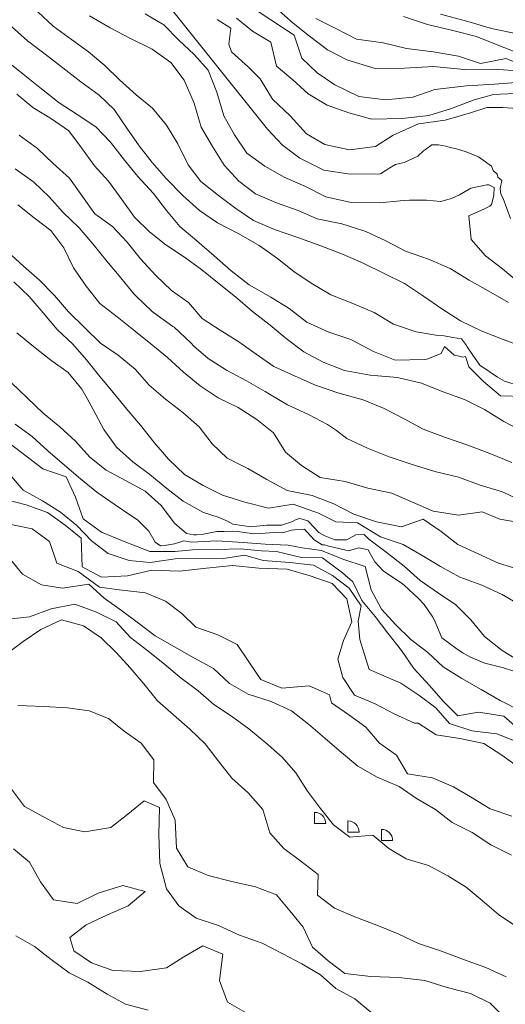
# Model space of a CAD drawing. Units: millimetres. Extents: x 251 to 5336, y -1296 to 2294.
# Drawn here: x 2666 to 2698, y 184 to 249 of the extents above; entities that cross this region are included whole.
import ezdxf

# ---------------------------------------------------------------- set-up
doc = ezdxf.new("R2010")
doc.units = ezdxf.units.MM
for name, color, linetype, lineweight in [('_COPERTURA', 252, 'Continuous', 5), ('_CURVE DI LIVELLO', 252, 'Continuous', 13), ('Z_Porte', 7, 'Continuous', 9)]:
    doc.layers.add(name, color=color, linetype=linetype, lineweight=lineweight)

# ---------------------------------------------------------------- blocks, each defined once
blk = doc.blocks.new('nuovo blocco')
at = {"layer": 'Z_Porte'}
for points in [[(2678.858, 102.688), (2678.858, 103.538)], [(2678.858, 102.688), (2679.708, 102.688)]]:
    blk.add_lwpolyline(points, dxfattribs=at)
blk.add_arc((2678.858, 102.688), 0.85, 0, 90, dxfattribs=at)

msp = doc.modelspace()

# ---------------------------------------------------------------- linework, layer by layer
at = {"layer": '_CURVE DI LIVELLO', "linetype": 'Continuous', "lineweight": 0}
for points in [[(2699.829, 227.374), (2698.322, 227.936), (2696.857, 228.505), (2695.476, 229.173), (2694.217, 229.975), (2693.01, 230.814), (2691.738, 231.65), (2690.383, 232.337), (2688.978, 233.023), (2687.609, 233.621), (2686.162, 234.164), (2684.625, 234.736), (2683.072, 235.269), (2681.66, 235.861), (2680.49, 236.649), (2679.34, 237.532), (2678.163, 238.448), (2677.311, 239.573), (2676.617, 240.966), (2675.873, 242.222), (2674.935, 243.347), (2673.849, 244.234), (2672.739, 245.225), (2671.747, 246.191), (2670.671, 247.108), (2669.524, 247.928), (2668.301, 248.815), (2667.29, 249.771)], [(2670.743, 249.49), (2672.1, 248.703), (2673.473, 247.991), (2674.905, 247.273), (2676.161, 246.399), (2677.044, 245.215), (2677.71, 243.681), (2678.179, 242.081), (2678.93, 240.782), (2679.72, 239.555), (2680.685, 238.484), (2681.794, 237.629), (2683.2, 237.03), (2684.654, 236.53), (2685.903, 235.97), (2687.559, 235.646), (2689.153, 235.12), (2690.483, 234.501), (2691.796, 233.807), (2693.333, 233.286), (2694.777, 232.67), (2696.039, 231.89), (2697.315, 231.162), (2698.661, 230.396)], [(2699.371, 231.697), (2698.275, 232.64), (2697.13, 233.496), (2696.19, 234.585), (2696.031, 236.171), (2697.074, 236.637), (2697.431, 236.823), (2697.535, 236.933), (2697.692, 237.523), (2697.705, 238.069), (2697.365, 238.23), (2697.235, 238.238), (2696.16, 238.017), (2695.677, 237.725), (2695.407, 237.575), (2694.875, 237.319), (2694.168, 237.127), (2694.124, 237.135), (2693.208, 237.218), (2692.064, 237.208), (2691.439, 237.18), (2690.095, 237.031), (2688.17, 237.068), (2686.494, 237.432), (2685.137, 238.132), (2683.721, 238.752), (2682.431, 239.478), (2681.225, 240.353), (2680.396, 241.56), (2679.686, 242.829), (2679.221, 244.401), (2678.643, 245.87), (2677.708, 246.932), (2676.683, 247.886), (2675.697, 248.91), (2674.435, 249.64)], [(2676.18, 249.968), (2679.388, 245.96), (2682.598, 241.939), (2683.605, 240.874), (2684.759, 240.013), (2686.36, 239.222), (2688.106, 238.955), (2690.144, 238.972), (2690.762, 239.364), (2691.143, 239.582), (2691.709, 239.715), (2692.614, 240.145), (2693.008, 240.501), (2693.143, 240.601), (2693.554, 240.896), (2694.01, 240.911), (2694.5, 240.803), (2694.783, 240.734), (2695.192, 240.634), (2695.854, 240.438), (2696.667, 240.095), (2696.835, 239.986), (2697.539, 239.475), (2697.642, 239.191), (2697.923, 238.949), (2697.955, 238.754), (2698.234, 238.526), (2698.105, 237.99), (2698.151, 237.61), (2698.303, 237.327), (2698.8, 236.003)], [(2699.474, 245.088), (2697.737, 244.941), (2695.864, 244.829), (2693.748, 244.586), (2692.29, 244.074), (2690.462, 243.905), (2688.68, 244.123), (2687.096, 244.902), (2685.901, 245.707), (2684.882, 246.669), (2684.387, 248.202), (2682.819, 249.241), (2681.636, 250.012)], [(2699.561, 245.804), (2697.713, 245.947), (2695.719, 245.923), (2693.661, 246.118), (2691.745, 246.014), (2689.779, 245.995), (2687.897, 246.569), (2686.597, 247.229), (2685.406, 248.142), (2684.322, 249.015), (2683.207, 249.997)], [(2712.681, 237.681), (2711.591, 238.596), (2710.201, 239.32), (2708.822, 240.024), (2707.568, 240.748), (2706.339, 241.455), (2705.241, 242.325), (2704.255, 243.35), (2703.173, 244.431), (2702.248, 245.658), (2700.942, 246.396), (2699.515, 246.949), (2698.014, 247.52), (2696.542, 248.13), (2694.947, 248.521), (2693.265, 248.926), (2691.662, 249.459)], [(2704.938, 245.127), (2703.741, 245.996), (2702.468, 246.882), (2700.782, 247.759), (2699.244, 248.295), (2697.532, 248.66), (2695.954, 249.125), (2694.13, 249.608)], [(2699.393, 224.849), (2698.406, 225.157), (2697.936, 225.412), (2696.747, 226.225), (2696.254, 226.941), (2695.91, 227.438), (2695.868, 227.517), (2695.531, 227.972), (2694.958, 228.067), (2694.376, 228.167), (2693.955, 228.201), (2692.513, 228.444), (2691.009, 228.942), (2689.705, 229.716), (2688.283, 230.327), (2686.824, 230.904), (2685.519, 231.678), (2684.349, 232.465), (2683.267, 233.324), (2682.039, 234.203), (2680.684, 234.975), (2679.273, 235.703), (2678.075, 236.522), (2676.958, 237.519), (2675.851, 238.667), (2674.918, 239.715), (2674.039, 240.835), (2673.22, 242.022), (2672.378, 243.263), (2671.375, 244.213), (2670.161, 245.094), (2668.946, 246.025), (2667.775, 246.948), (2666.597, 247.828), (2665.541, 248.791)], [(2699.276, 243.317), (2698.261, 243.399), (2697.225, 243.385), (2696.134, 243.039), (2694.438, 242.54), (2692.666, 242.294), (2690.987, 241.547), (2689.797, 240.793), (2688.057, 240.573), (2686.427, 240.915), (2685.203, 241.63), (2684.108, 242.845), (2682.939, 243.94), (2682.105, 245.311), (2681.333, 246.069), (2680.208, 247.107), (2680.012, 247.62), (2680.153, 248.667), (2679.244, 249.252)], [(2680.533, 249.343), (2681.595, 248.474), (2682.82, 247.745), (2683.21, 246.153), (2684.286, 245.236), (2685.321, 244.312), (2686.587, 243.554), (2688.015, 243.037), (2689.558, 242.609), (2691.57, 242.657), (2693.349, 242.861), (2694.878, 243.333), (2696.371, 243.893), (2697.659, 244.256), (2699.094, 244.326)], [(2709.038, 238.397), (2707.699, 239.072), (2706.278, 239.769), (2705.084, 240.611), (2703.956, 241.491), (2702.905, 242.784), (2702.244, 244.24), (2701.646, 245.663), (2700.098, 245.982), (2698.523, 246.656), (2696.795, 246.316), (2695.327, 246.813), (2693.64, 247.11), (2691.874, 247.316), (2690.302, 247.703), (2688.532, 247.937), (2687.15, 248.656), (2685.825, 249.333)], [(2665.179, 246.521), (2666.32, 245.607), (2667.534, 244.64)], [(2699.706, 221.755), (2698.361, 222.472), (2697.068, 223.262), (2695.745, 223.925), (2694.251, 224.453), (2692.872, 225.021), (2691.257, 225.402), (2689.445, 225.543), (2687.726, 225.864), (2686.304, 226.425), (2685.013, 227.115), (2683.841, 228.003), (2682.777, 228.886), (2681.603, 229.787), (2680.473, 230.768), (2679.367, 231.644), (2678.218, 232.564), (2677.072, 233.42), (2675.811, 234.236), (2674.727, 235.109), (2673.734, 236.089), (2672.897, 237.252), (2671.994, 238.476), (2671.065, 239.496), (2670.194, 240.696), (2669.362, 241.831), (2668.203, 242.635), (2666.951, 243.395), (2665.881, 244.27)], [(2699.723, 224.128), (2698.126, 224.174), (2696.992, 225.133), (2696.013, 226.115), (2695.798, 226.79), (2695.591, 226.743), (2695.371, 226.815), (2695.046, 226.878), (2694.401, 227.47), (2694.174, 227.004), (2693.218, 226.623), (2693.045, 226.588), (2691.117, 226.554), (2689.674, 227.119), (2688.149, 227.929), (2686.697, 228.414), (2685.23, 229.083), (2684.056, 229.984), (2682.832, 230.749), (2681.37, 231.562), (2680.167, 232.509), (2679.041, 233.511), (2677.89, 234.495), (2676.756, 235.453), (2675.863, 236.521), (2674.989, 237.65), (2673.949, 238.787), (2673.06, 239.877), (2672.139, 241.077), (2671.144, 242.107), (2669.905, 242.92), (2668.715, 243.697), (2667.534, 244.64)], [(2677.338, 230.398), (2676.202, 231.198), (2675.148, 232.197), (2674.128, 233.295), (2673.248, 234.416), (2672.268, 235.448), (2671.078, 236.311), (2670.26, 237.449), (2669.392, 238.671), (2668.319, 239.66), (2667.265, 240.66), (2666.042, 241.546)], [(2683.931, 223.563), (2682.73, 224.274), (2682.451, 224.452), (2681.198, 225.176), (2679.868, 225.881), (2678.634, 226.666), (2677.687, 227.489), (2677.487, 227.708), (2676.371, 228.74), (2676.281, 228.805), (2674.997, 229.725), (2674.908, 229.789), (2673.841, 230.822), (2673.695, 230.978), (2672.816, 232.048), (2671.888, 233.154), (2670.962, 234.295), (2670.041, 235.359), (2668.982, 236.386), (2668.036, 237.431), (2667.012, 238.421), (2665.778, 239.292)], [(2699.37, 215.723), (2698.096, 215.943), (2696.914, 216.442), (2695.339, 216.213), (2693.643, 216.48), (2692.279, 217.087), (2690.89, 217.675), (2689.288, 218.022), (2687.787, 218.456), (2686.116, 218.741), (2684.873, 219.532), (2683.793, 220.427), (2683.001, 221.718), (2681.9, 222.603), (2680.652, 223.385), (2679.317, 224.032), (2678.101, 224.841), (2676.998, 225.74), (2675.924, 226.729), (2674.822, 227.628), (2673.687, 228.55), (2672.573, 229.432), (2671.413, 230.336), (2670.506, 231.488), (2669.675, 232.709), (2669.012, 234.042), (2668.149, 235.187), (2667.042, 236.027), (2665.944, 236.898)], [(2699.536, 212.563), (2698.01, 213.015), (2696.642, 213.65), (2695.29, 214.272), (2694.178, 215.141), (2692.969, 215.944), (2691.545, 215.445), (2689.876, 215.767), (2688.347, 216.282), (2687.02, 216.974), (2685.585, 217.533), (2683.916, 217.854), (2682.552, 218.597), (2681.296, 219.335), (2679.919, 220.025), (2678.91, 220.968), (2678.05, 222.098), (2676.964, 223.071), (2675.8, 223.953), (2674.713, 224.89), (2673.77, 225.957), (2672.644, 226.873), (2671.46, 227.694), (2670.402, 228.722), (2669.339, 229.777), (2668.388, 230.85), (2667.394, 231.88), (2666.329, 232.814), (2665.295, 233.773)], [(2665.691, 231.781), (2666.721, 230.8), (2667.64, 229.7), (2668.576, 228.589), (2669.625, 227.617), (2670.536, 226.574), (2671.422, 225.461), (2672.339, 224.376), (2673.22, 223.292)], [(2698.89, 219.728), (2697.426, 220.333), (2695.958, 220.88), (2694.459, 221.386), (2692.98, 221.953), (2691.717, 222.647), (2690.376, 223.335), (2688.981, 223.915), (2687.291, 224.363), (2685.797, 224.891), (2684.435, 225.484), (2683.021, 226.139), (2681.846, 226.955), (2680.69, 227.781), (2679.436, 228.555), (2678.248, 229.318), (2677.338, 230.398)], [(2668.148, 226.552), (2666.988, 227.455), (2665.883, 228.368)], [(2699.503, 206.422), (2698.254, 207.204), (2697.076, 208.134), (2696.162, 209.241), (2695.158, 210.242), (2694.001, 211.031), (2692.786, 211.876), (2691.713, 212.815), (2690.601, 213.684), (2689.445, 214.56), (2689.364, 214.618), (2689.041, 214.939), (2688.479, 214.914), (2688.045, 214.673), (2687.866, 214.581), (2687.094, 214.572), (2686.428, 214.846), (2686.028, 215.062), (2685.345, 215.805), (2685.282, 215.838), (2684.747, 216.003), (2684.517, 215.924), (2684.225, 215.777), (2683.668, 215.588), (2683.558, 215.557), (2682.564, 215.549), (2681.662, 215.462), (2681.492, 215.45), (2680.291, 215.617), (2679.924, 215.809), (2679.305, 216.097), (2678.332, 216.408), (2676.968, 217.15), (2675.881, 218.001), (2674.76, 218.926), (2673.614, 219.781), (2672.543, 220.757), (2671.682, 221.937), (2670.971, 223.256), (2670.587, 224.004), (2670.231, 224.62), (2669.311, 225.72), (2668.148, 226.552)], [(2699.027, 205.816), (2698.325, 206.041), (2697.259, 206.308), (2697.146, 206.341), (2696.141, 206.761), (2695.649, 207.019), (2695.576, 207.072), (2695.152, 207.355), (2694.308, 207.98), (2694.233, 208.047), (2693.717, 209.261), (2693.613, 209.423), (2693.057, 210.258), (2692.677, 210.67), (2691.721, 211.549), (2691.516, 211.71), (2690.332, 212.495), (2689.748, 213.104), (2689.458, 213.624), (2689.313, 213.901), (2688.697, 214.04), (2688.006, 213.837), (2687.366, 213.993), (2686.689, 214.15), (2686.396, 214.239), (2686.237, 214.243), (2685.706, 214.566), (2685.236, 215.093), (2685.061, 215.294), (2684.925, 215.244), (2684.599, 215.271), (2684.198, 215.229), (2683.596, 215.047), (2683.022, 215.056), (2682.145, 214.988), (2681.681, 214.979), (2680.597, 215.136), (2680.28, 215.143), (2679.708, 215.137), (2679.558, 215.135), (2679.231, 215.126), (2678.333, 214.962), (2677.862, 214.908), (2677.698, 214.904), (2677.21, 214.998), (2676.407, 215.679), (2675.519, 216.855), (2674.447, 217.83), (2673.14, 218.532), (2671.843, 219.213), (2670.751, 220.092), (2669.81, 221.145), (2668.761, 222.117), (2667.652, 223.007), (2666.566, 224.03), (2665.513, 225.066)], [(2699.497, 210.194), (2698.255, 210.935), (2696.881, 211.561), (2695.431, 212.082), (2694.135, 212.8), (2692.91, 213.528), (2691.648, 214.259), (2690.142, 214.771), (2688.605, 215.7), (2687.153, 215.777), (2685.994, 216.359), (2684.304, 216.942), (2682.668, 216.697), (2681.096, 217.084), (2679.61, 217.556), (2678.312, 218.202), (2677.056, 218.94), (2676.006, 219.961), (2675.042, 221.068), (2674.141, 222.228), (2673.22, 223.292)], [(2699.678, 217.118), (2698.277, 217.776), (2696.788, 218.226), (2695.335, 218.761), (2693.765, 219.135), (2692.171, 219.611), (2690.703, 220.108), (2689.258, 220.687), (2687.901, 221.338), (2687.195, 221.863), (2686.608, 222.264), (2685.328, 222.933), (2683.931, 223.563)], [(2699.474, 203.181), (2698.105, 203.866), (2696.844, 204.596), (2695.56, 205.329), (2694.303, 206.118), (2693.286, 207.066), (2692.166, 207.94), (2691.153, 208.91), (2690.206, 209.955), (2689.516, 211.234), (2689.123, 212.804), (2687.615, 213.28), (2686.192, 213.856), (2684.922, 214.048), (2683.972, 214.219), (2682.444, 214.277), (2680.97, 214.407), (2679.22, 214.516), (2677.54, 214.413), (2677.024, 214.503), (2676.403, 214.311), (2675.861, 214.21), (2675.805, 214.201), (2675.471, 214.184), (2675.111, 214.421), (2674.685, 215.162), (2673.943, 215.91), (2673.562, 216.15), (2672.383, 216.944), (2671.222, 217.761), (2670.124, 218.632), (2669.055, 219.543), (2667.95, 220.506), (2666.911, 221.457), (2665.775, 222.294)], [(2665.365, 221.047), (2666.479, 220.164), (2667.617, 219.314), (2669.183, 218.783), (2669.793, 217.427), (2670.304, 215.969), (2671.54, 215.084), (2672.936, 214.504), (2674.753, 213.791), (2676.455, 213.804), (2677.6, 213.9), (2679.247, 213.94), (2680.787, 213.984), (2682.211, 213.853), (2683.202, 213.789), (2684.875, 213.403), (2686.261, 213.373), (2687.607, 212.384), (2688.285, 211.769), (2688.888, 210.54), (2689.776, 209.464), (2690.633, 208.348), (2691.538, 207.21), (2692.359, 206.009), (2693.391, 204.877), (2694.309, 203.827), (2695.295, 202.853), (2696.662, 203.085), (2698.35, 202.823), (2699.429, 201.892)], [(2665.406, 218.941), (2666.305, 217.881), (2667.599, 217.178), (2668.793, 216.423), (2669.895, 215.524), (2670.857, 214.517), (2671.987, 213.673), (2673.367, 213.191), (2674.783, 213.065), (2676.455, 213.31), (2677.853, 213.346), (2679.675, 213.321), (2681.092, 213.553), (2682.307, 213.202), (2684.092, 213.057), (2685.673, 212.886), (2686.928, 212.197), (2688.038, 211.343), (2688.84, 210.168), (2688.642, 209.162), (2688.766, 207.936), (2689.386, 205.93), (2691.5, 205.013), (2692.693, 204.222), (2693.828, 203.386), (2694.733, 202.334), (2696.227, 201.856), (2697.884, 201.654), (2699.283, 201.096)], [(2664.944, 217.3), (2666.517, 216.913), (2667.939, 216.387), (2669.108, 215.564), (2670.186, 214.683), (2670.241, 212.765), (2671.524, 212.081), (2673.271, 212.173), (2674.879, 212.551), (2676.73, 212.48), (2678.523, 212.686), (2680.276, 212.872), (2682.024, 212.692), (2683.919, 212.614), (2685.436, 212.168), (2686.918, 211.673), (2687.883, 210.652), (2688.221, 209.11), (2687.672, 207.877), (2687.292, 206.621), (2687.624, 205.392), (2688.399, 204.212), (2689.784, 203.652), (2691.045, 202.972), (2692.403, 202.357), (2692.647, 202.353), (2693.845, 201.57), (2695.429, 201.335), (2697.023, 200.994), (2698.219, 200.225), (2699.336, 199.414)], [(2665.279, 215.649), (2666.9, 215.313), (2668.066, 214.467), (2668.561, 213.021), (2669.988, 212.467), (2671.392, 211.423), (2672.701, 211.252), (2674.459, 211.052), (2675.794, 210.491), (2676.893, 209.656), (2677.831, 208.753), (2679.28, 208.246), (2680.572, 207.592), (2681.351, 206.434), (2682.167, 205.261), (2683.546, 204.693), (2685.378, 204.834), (2686.738, 204.255), (2686.866, 203.717), (2688.033, 202.908), (2689.166, 202.086), (2690.059, 201.018), (2691.21, 200.22), (2691.93, 198.981), (2693.598, 198.709), (2695.002, 198.124), (2696.25, 197.391), (2697.45, 196.644), (2698.902, 196.159)], [(2698.865, 193.554), (2697.494, 194.253), (2696.246, 195.071), (2694.908, 195.746), (2693.792, 196.592), (2692.536, 197.33), (2691.383, 198.142), (2689.919, 198.747), (2688.619, 199.493), (2687.545, 200.396), (2686.42, 201.348), (2685.325, 202.291), (2684.197, 203.171), (2682.842, 203.808), (2681.307, 204.279), (2680.061, 204.998), (2678.993, 205.995), (2677.69, 206.718), (2676.394, 207.436), (2675.108, 208.184), (2674.001, 209.024), (2672.863, 209.874), (2671.716, 210.694), (2670.687, 211.626), (2668.941, 211.348), (2667.523, 211.574), (2666.272, 212.284), (2665.383, 213.374)], [(2699.16, 188.818), (2697.995, 189.614), (2696.916, 190.545), (2695.852, 191.428), (2694.63, 192.179), (2693.333, 192.861), (2691.844, 193.311), (2690.697, 193.995), (2689.622, 194.898), (2688.098, 194.756), (2687.007, 195.585), (2686.134, 196.663), (2685.261, 197.827), (2684.494, 199.051), (2683.583, 200.095), (2682.488, 201.038), (2681.359, 201.968), (2680.194, 202.814), (2679.023, 203.601), (2677.971, 204.501), (2676.847, 205.353), (2675.751, 206.26), (2674.624, 207.176), (2673.472, 208.074), (2672.505, 209.109), (2671.207, 209.754), (2669.748, 210.281), (2668.171, 209.98), (2666.725, 209.435), (2664.908, 209.246)], [(2698.507, 185.45), (2697.149, 186.064), (2695.661, 186.601), (2694.206, 187.15), (2692.663, 187.663), (2691.321, 188.316), (2689.884, 188.889), (2688.429, 189.438), (2687.061, 190.023), (2685.927, 190.895), (2685.974, 192.27), (2684.823, 193.154), (2683.686, 194.004), (2682.747, 195.043), (2682.29, 196.61), (2681.307, 197.707), (2680.233, 198.696), (2679.331, 199.82), (2678.45, 200.99), (2677.423, 201.958), (2676.34, 202.917), (2675.261, 203.848), (2674.345, 204.969), (2673.438, 206.035), (2672.513, 207.076), (2671.508, 208.041), (2670.343, 208.836), (2668.869, 209.239), (2667.497, 208.591), (2666.313, 207.794), (2665.161, 206.938)], [(2698.432, 182.724), (2697.447, 183.699), (2696.126, 184.348), (2694.582, 184.739), (2693.09, 185.204), (2691.347, 185.406), (2689.482, 185.475), (2687.766, 185.681), (2686.639, 186.512), (2685.598, 187.427), (2684.977, 188.768), (2684.09, 189.844), (2683.205, 190.906), (2681.8, 191.456), (2680.212, 191.805), (2678.646, 192.2), (2677.284, 192.792), (2676.537, 194.027), (2676.439, 195.901), (2675.835, 197.266), (2675.003, 198.401), (2675.013, 199.913), (2674.171, 201.018), (2673.054, 201.828), (2672.003, 202.678), (2670.721, 203.176), (2669.258, 203.372), (2667.688, 203.474), (2665.961, 203.528)], [(2689.501, 183.101), (2688.431, 183.976), (2687.162, 184.662), (2686.127, 185.585), (2684.888, 186.312), (2683.627, 186.992), (2682.253, 187.704), (2680.737, 188.236), (2679.324, 188.878), (2677.845, 189.359), (2676.698, 190.179), (2675.865, 191.314), (2675.425, 193.005), (2675.354, 194.934), (2675.406, 196.725), (2674.388, 197.179), (2673.284, 196.287), (2672.144, 195.397), (2670.421, 195.116), (2669.008, 195.399), (2667.662, 196.116), (2666.407, 196.804), (2665.543, 197.963)], [(2681.341, 182.955), (2679.932, 183.755), (2679.393, 185.209), (2679.615, 186.962), (2678.288, 187.517), (2677.029, 186.787), (2675.871, 186.059), (2674.137, 185.797), (2672.285, 185.868), (2670.859, 186.372), (2669.692, 187.181), (2669.422, 188.069), (2670.519, 188.917), (2671.924, 189.577), (2673.303, 190.183), (2674.434, 191.129), (2672.96, 191.532), (2671.321, 191.028), (2669.9, 190.329), (2668.334, 190.588), (2667.463, 191.789), (2666.726, 193.089), (2665.674, 193.988)], [(2674.651, 183.237), (2673.127, 183.639), (2671.904, 184.304), (2670.611, 185.094), (2669.387, 185.722), (2668.187, 186.605), (2667.061, 187.472), (2665.81, 188.182)]]:
    msp.add_lwpolyline(points, dxfattribs=at)

# ---------------------------------------------------------------- block references
at = {"layer": '_COPERTURA', "color": 3, "xscale": 0.8844499999999869, "yscale": 0.8844500000000011, "zscale": 0.8844499999999998}
for p in [(316.419, 104.839), (318.647, 104.271), (320.876, 103.704)]:
    msp.add_blockref('nuovo blocco', p, dxfattribs=at)

doc.saveas('drawing.dxf')
